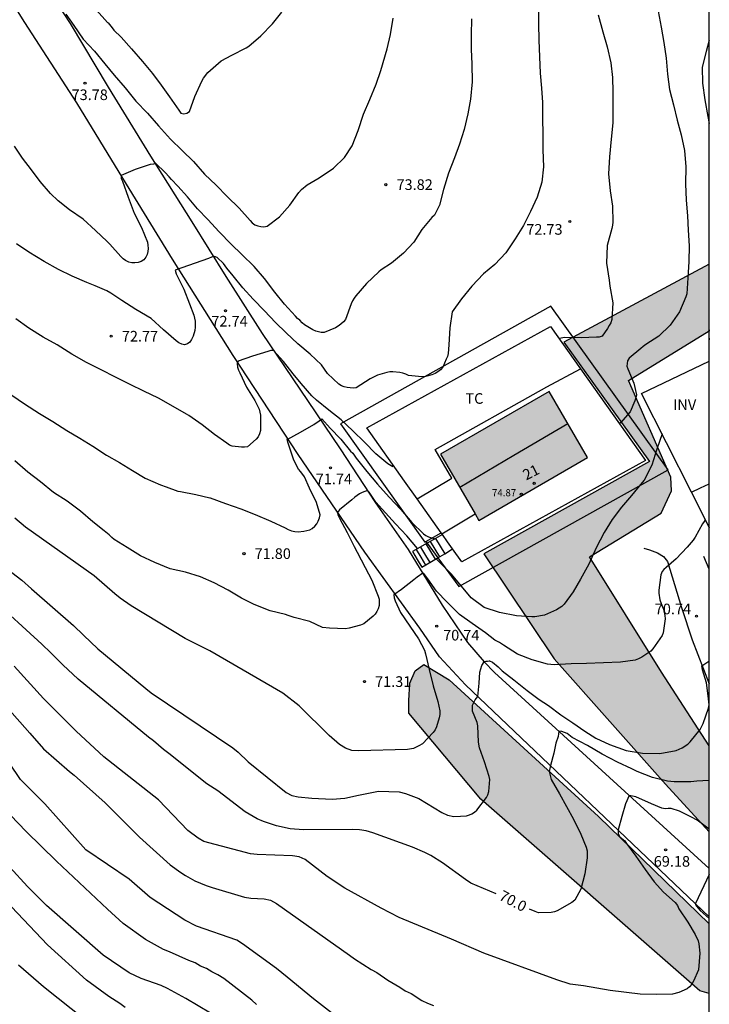
# Model space of a CAD drawing. Units: metres. Extents: x 586594 to 586945, y 4796040 to 4796290.
# Drawn here: x 586895 to 586944, y 4796136 to 4796206 of the extents above; entities that cross this region are included whole.
import ezdxf
from ezdxf.enums import TextEntityAlignment as Align

# ---------------------------------------------------------------- set-up
doc = ezdxf.new("R2010")
doc.units = ezdxf.units.M
for name, color, linetype in [('010106', 9, 'Continuous'), ('020104', 34, 'Continuous'), ('020204', 9, 'Continuous'), ('020307', 24, 'Continuous'), ('020308', 9, 'Continuous'), ('060110', 9, 'Continuous'), ('060117', 9, 'Continuous'), ('060124', 9, 'Continuous'), ('060130', 9, 'Continuous'), ('060134', 9, 'Continuous'), ('060141', 9, 'Continuous'), ('070105', 6, 'Continuous'), ('070106', 6, 'Continuous'), ('070108', 9, 'VALLA'), ('080109', 9, 'Continuous'), ('080116', 9, 'Continuous'), ('080201', 9, 'Continuous'), ('080202', 9, 'Continuous'), ('080303', 9, 'Continuous'), ('080308', 9, 'Continuous'), ('100106', 63, 'Continuous'), ('100107', 3, 'Continuous'), ('100301', 7, 'Continuous'), ('100303', 7, 'Continuous'), ('990501', 21, 'Continuous'), ('990504', 63, 'Continuous')]:
    doc.layers.add(name, color=color, linetype=linetype)
doc.layers.add('020105', color=24, linetype='Continuous', lineweight=30)
doc.layers.add('080111', color=7, linetype='Continuous', lineweight=30)
doc.styles.add('ARIAL', font='ARIAL.TTF', dxfattribs={"height": 1})
doc.styles.add('ARIALI', font='ARIALI.TTF', dxfattribs={"height": 1})
doc.styles.get("Standard").update_dxf_attribs({"font": 'txt.shx'})
doc.linetypes.add('VALLA', pattern='A,1,[200,DONOSTI.shx,S=0.1,R=0,X=0,Y=0],1', length=2)

# ---------------------------------------------------------------- blocks, each defined once
blk = doc.blocks.new('COTAPU')
blk.add_circle((0, 0), 0.075)
blk = doc.blocks.new('PUNTO')
blk.add_circle((0, 0), 0.075)
blk = doc.blocks.new('BloquePortal')
blk.add_circle((0, 0), 0.075)
at = {"flags": 5}
blk.add_attdef('INDICE', text='', height=0.75, dxfattribs=at).set_placement((0, 0), align=Align.MIDDLE_CENTER)

msp = doc.modelspace()

# ---------------------------------------------------------------- hatches: boundary and pattern name
at = {"layer": '990501'}
msp.add_hatch(color=256, dxfattribs=at).paths.add_polyline_path([(586932.789, 4796179.651), (586925.132, 4796175.223), (586927.829, 4796170.56), (586935.486, 4796174.989)])
at = {"layer": '990504'}
for points in [[(586944.066, 4796148.615), (586944.066, 4796154.668), (586940.704, 4796159.868), (586935.629, 4796168.004), (586940.672, 4796171.068), (586941.4, 4796172.643), (586941.349, 4796173.615), (586938.369, 4796180.415), (586944.067, 4796183.905), (586944.067, 4796188.611), (586933.813, 4796183.123), (586939.849, 4796174.707), (586928.185, 4796168.204), (586933.136, 4796160.812), (586940.984, 4796151.976)], [(586944.066, 4796137.225), (586944.066, 4796142.144), (586936.268, 4796149.692), (586925.725, 4796159.328), (586923.949, 4796160.408), (586923.333, 4796159.964), (586922.961, 4796159.092), (586922.897, 4796157.864), (586922.897, 4796156.988), (586927.972, 4796150.92), (586943.404, 4796137.428)]]:
    msp.add_hatch(color=256, dxfattribs=at).paths.add_polyline_path(points)

# ---------------------------------------------------------------- linework, layer by layer
at = {"layer": '010106', "flags": 128}
msp.add_lwpolyline([(586594.074, 4796040.082), (586944.064, 4796040.074), (586944.069, 4796290.067), (586594.079, 4796290.075)], close=True, dxfattribs=at)
at = {"layer": '020104', "flags": 128}
for points, elevation in [([(586932.032, 4796206.791), (586932.038, 4796205.555), (586932.06, 4796204.399), (586932.094, 4796203.223), (586932.14, 4796202.059), (586932.238, 4796201.005), (586932.312, 4796199.997), (586932.322, 4796198.873), (586932.326, 4796197.771), (586932.342, 4796196.675), (586932.386, 4796195.459), (586932.26, 4796194.395), (586931.924, 4796193.333), (586931.46, 4796192.315), (586930.978, 4796191.333), (586930.394, 4796190.397), (586929.736, 4796189.411), (586928.944, 4796188.587), (586928.154, 4796187.937), (586927.336, 4796187.071), (586926.608, 4796186.177), (586925.948, 4796185.257), (586925.78, 4796184.125), (586925.708, 4796182.929), (586925.67, 4796182.326), (586925.608, 4796182.112), (586925.524, 4796181.922), (586925.278, 4796181.344), (586925.12, 4796181.17), (586924.94, 4796181.018), (586924.75, 4796180.908), (586924.512, 4796180.812), (586924.07, 4796180.702), (586923.798, 4796180.686), (586922.876, 4796180.778), (586922.678, 4796180.872), (586922.476, 4796180.942), (586922.244, 4796180.988), (586921.764, 4796181.03), (586921.544, 4796181.018), (586921.336, 4796180.988), (586920.682, 4796180.8), (586920.174, 4796180.524), (586919.172, 4796179.91), (586918.962, 4796179.88), (586918.744, 4796179.888), (586918.532, 4796179.922), (586918.332, 4796179.976), (586918.144, 4796180.052), (586917.966, 4796180.156), (586917.156, 4796180.904), (586916.724, 4796181.516), (586915.936, 4796182.282), (586915.074, 4796182.998), (586914.249, 4796183.78), (586913.501, 4796184.504), (586912.713, 4796185.322), (586911.917, 4796186.152), (586911.187, 4796186.948), (586910.509, 4796187.796), (586910.069, 4796188.336), (586909.821, 4796188.666), (586909.379, 4796189.082), (586909.183, 4796189.15), (586908.981, 4796189.1), (586908.775, 4796189.02), (586906.417, 4796188.178), (586906.499, 4796187.93), (586907.019, 4796186.856), (586907.437, 4796185.828), (586907.729, 4796185.016), (586907.819, 4796184.6), (586907.829, 4796184.18), (586907.795, 4796183.946), (586907.679, 4796183.528), (586907.577, 4796183.316), (586907.445, 4796183.124), (586907.281, 4796182.988), (586907.085, 4796182.938), (586906.879, 4796182.974), (586906.677, 4796183.076), (586906.485, 4796183.212), (586905.599, 4796183.988), (586904.719, 4796184.794), (586903.637, 4796185.424), (586902.665, 4796186.06), (586901.885, 4796186.56), (586901.593, 4796186.736), (586900.788, 4796187.096), (586900.185, 4796187.32), (586899.148, 4796187.762), (586898.191, 4796188.227), (586897.178, 4796188.803), (586896.109, 4796189.446), (586895.244, 4796190.045)], 73), ([(586900.868, 4796206.496), (586901.643, 4796205.637), (586901.701, 4796205.617), (586901.977, 4796205.267), (586902.093, 4796205.087), (586902.617, 4796204.609), (586903.347, 4796203.775), (586904.117, 4796202.901), (586904.819, 4796202.047), (586905.425, 4796201.225), (586906.017, 4796200.413), (586906.675, 4796199.461), (586906.827, 4796199.261), (586907.037, 4796199.213), (586907.239, 4796199.247), (586907.417, 4796199.373), (586907.805, 4796200.423), (586908.305, 4796201.513), (586908.419, 4796201.721), (586908.729, 4796202.119), (586909.669, 4796202.949), (586910.417, 4796203.339), (586911.417, 4796203.865), (586911.605, 4796203.963), (586912.449, 4796204.691), (586913.289, 4796205.545), (586913.945, 4796206.357)], 74.5), ([(586940.467, 4796206.425), (586940.685, 4796205.299), (586940.865, 4796204.228), (586941.028, 4796203.118), (586941.11, 4796202), (586941.266, 4796200.92), (586941.533, 4796199.841), (586941.814, 4796198.769), (586942.088, 4796197.722), (586942.33, 4796196.626), (586942.402, 4796195.48), (586942.393, 4796194.277), (586942.431, 4796193.128), (586942.525, 4796192.009), (586942.577, 4796191.004), (586942.642, 4796189.898), (586942.615, 4796188.792), (586942.543, 4796187.654), (586942.488, 4796186.528), (586942.424, 4796186.304), (586941.975, 4796185.265), (586941.307, 4796184.303), (586940.499, 4796183.541), (586939.588, 4796182.942), (586939.406, 4796182.822), (586939.251, 4796182.681), (586938.417, 4796181.984), (586938.303, 4796181.811), (586938.247, 4796181.437), (586938.333, 4796181.24), (586938.744, 4796180.236), (586938.925, 4796179.418), (586938.879, 4796179.191), (586938.816, 4796178.983), (586938.497, 4796178.214), (586937.811, 4796177.434), (586937.739, 4796177.376)], 72), ([(586927.301, 4796205.903), (586927.283, 4796204.771), (586927.293, 4796203.771), (586927.335, 4796202.693), (586927.357, 4796201.465), (586927.242, 4796200.231), (586927.054, 4796199.201), (586926.782, 4796198.105), (586926.452, 4796197.057), (586926.11, 4796196.115), (586925.678, 4796195.025), (586925.328, 4796193.879), (586925.048, 4796192.779), (586924.694, 4796192.069), (586924.52, 4796191.897), (586923.806, 4796191.047), (586923.25, 4796190.167), (586922.522, 4796189.389), (586921.678, 4796188.685), (586920.938, 4796188.209), (586920.77, 4796188.081), (586919.898, 4796187.259), (586919.148, 4796186.378), (586919.028, 4796186.212), (586918.918, 4796186.026), (586918.828, 4796185.816), (586918.416, 4796184.716), (586918.272, 4796184.538), (586918.104, 4796184.384), (586917.916, 4796184.246), (586917.718, 4796184.128), (586916.932, 4796183.798), (586916.718, 4796183.804), (586916.518, 4796183.836), (586916.326, 4796183.894), (586916.126, 4796183.982), (586915.524, 4796184.344), (586915.37, 4796184.49), (586915.212, 4796184.67), (586915.053, 4796184.794), (586914.889, 4796184.956), (586914.119, 4796185.788), (586913.437, 4796186.634), (586912.715, 4796187.592), (586911.989, 4796188.448), (586911.107, 4796189.292), (586910.369, 4796190.018), (586909.531, 4796190.882), (586908.725, 4796191.752), (586907.993, 4796192.506), (586907.299, 4796193.358), (586906.595, 4796194.096), (586906.163, 4796194.58), (586906.005, 4796194.773), (586905.718, 4796195.06), (586905.052, 4796195.693), (586904.882, 4796195.666), (586904.661, 4796195.624), (586903.602, 4796195.285), (586902.608, 4796194.861), (586902.613, 4796194.643), (586902.699, 4796194.462), (586903.107, 4796193.33), (586903.528, 4796192.197), (586904.054, 4796191.186), (586904.461, 4796190.156), (586904.502, 4796189.941), (586904.519, 4796189.713), (586904.501, 4796189.493), (586904.448, 4796189.289), (586904.362, 4796189.104), (586904.219, 4796188.918), (586904.025, 4796188.797), (586903.814, 4796188.734), (586903.579, 4796188.706), (586903.375, 4796188.715), (586903.154, 4796188.762), (586902.929, 4796188.866), (586902.758, 4796188.996), (586902.587, 4796189.156), (586901.812, 4796190.032), (586901.629, 4796190.211), (586900.798, 4796190.981), (586899.931, 4796191.793), (586898.976, 4796192.445), (586898.177, 4796193.079), (586897.62, 4796193.585), (586896.903, 4796194.432), (586896.302, 4796195.251), (586895.662, 4796196.069), (586895.083, 4796196.924)], 73.5), ([(586898.708, 4796206.219), (586899.266, 4796205.438), (586899.937, 4796204.475), (586900.732, 4796203.621), (586901.464, 4796202.72), (586902.127, 4796201.923), (586902.897, 4796201.043), (586903.653, 4796200.091), (586904.465, 4796199.255), (586905.251, 4796198.359), (586906.087, 4796197.43), (586906.913, 4796196.622), (586907.701, 4796195.846), (586908.491, 4796194.95), (586909.315, 4796194.172), (586910.095, 4796193.374), (586910.931, 4796192.568), (586911.705, 4796191.682), (586911.843, 4796191.522), (586912.039, 4796191.374), (586912.239, 4796191.302), (586912.451, 4796191.258), (586912.667, 4796191.244), (586912.895, 4796191.284), (586913.783, 4796191.955), (586914.497, 4796192.775), (586915.129, 4796193.663), (586915.317, 4796193.875), (586915.715, 4796194.205), (586916.565, 4796194.699), (586917.581, 4796195.375), (586918.359, 4796196.119), (586918.897, 4796196.939), (586919.319, 4796198.031), (586919.705, 4796199.175), (586920.141, 4796200.207), (586920.591, 4796201.299), (586920.925, 4796202.261), (586921.351, 4796203.791), (586921.585, 4796204.785), (586921.779, 4796205.951)], 74), ([(586944.067, 4796204.392), (586943.852, 4796203.6), (586943.558, 4796202.499), (586943.595, 4796201.368), (586943.76, 4796200.186), (586943.967, 4796199.004), (586944.067, 4796198.53)], 71.5), ([(586944.067, 4796183.976), (586944.035, 4796183.778), (586944.037, 4796183.529), (586944.067, 4796183.289)], 71.5), ([(586894.901, 4796179.383), (586895.793, 4796178.775), (586896.866, 4796178.092), (586897.794, 4796177.538), (586898.773, 4796176.894), (586899.688, 4796176.357), (586900.626, 4796175.787), (586901.58, 4796175.162), (586902.493, 4796174.638), (586903.408, 4796174.07), (586904.293, 4796173.546), (586905.395, 4796173.072), (586905.783, 4796172.919), (586906.596, 4796172.626), (586906.797, 4796172.585), (586907.88, 4796172.386), (586908.871, 4796172.153), (586908.882, 4796172.148), (586909.955, 4796171.754), (586911.044, 4796171.385), (586912.067, 4796170.979), (586913.161, 4796170.517), (586914.181, 4796170.026), (586914.394, 4796169.919), (586914.619, 4796169.833), (586914.85, 4796169.777), (586915.079, 4796169.76), (586915.492, 4796169.794), (586915.708, 4796169.84), (586915.899, 4796169.906), (586916.084, 4796170.001), (586916.268, 4796170.15), (586916.401, 4796170.315), (586916.508, 4796170.505), (586916.603, 4796170.739), (586916.648, 4796170.962), (586916.387, 4796171.832), (586915.897, 4796172.823), (586915.523, 4796173.618), (586915.272, 4796173.991), (586915.118, 4796174.171), (586914.793, 4796174.793), (586914.429, 4796175.852), (586914.361, 4796176.064), (586914.316, 4796176.268), (586915.245, 4796176.779), (586916.198, 4796177.327), (586916.577, 4796177.579), (586916.759, 4796177.705), (586917.34, 4796177.066), (586918.106, 4796176.285), (586918.783, 4796175.431), (586918.931, 4796175.287), (586919.183, 4796174.948), (586919.917, 4796174.016), (586920.673, 4796173.121), (586921.5, 4796172.207), (586922.331, 4796171.337), (586923.107, 4796170.412), (586923.929, 4796169.62), (586924.096, 4796169.493), (586924.284, 4796169.391), (586924.72, 4796169.264)], 72), ([(586940.734, 4796176.649), (586940.371, 4796175.568), (586940.019, 4796174.446), (586939.468, 4796173.405), (586939.326, 4796173.234), (586938.578, 4796172.319), (586937.869, 4796171.483), (586937.223, 4796170.619), (586936.657, 4796169.709), (586936.092, 4796168.622), (586935.571, 4796167.487), (586934.994, 4796166.409), (586934.469, 4796165.537), (586933.842, 4796164.653), (586933.671, 4796164.498), (586933.496, 4796164.371), (586933.303, 4796164.268), (586932.441, 4796163.884), (586931.761, 4796163.758), (586931.561, 4796163.756), (586930.467, 4796163.848), (586929.288, 4796164.083), (586928.205, 4796164.427), (586927.291, 4796165.116), (586926.605, 4796165.919), (586925.882, 4796166.798), (586925.077, 4796167.6), (586924.81, 4796167.855)], 71.5), ([(586923.511, 4796168.569), (586922.746, 4796169.481), (586921.95, 4796170.324), (586921.242, 4796171.085), (586920.565, 4796171.85), (586920.098, 4796172.542), (586919.969, 4796172.663), (586919.611, 4796172.523), (586919.412, 4796172.42), (586919.082, 4796172.187), (586918.872, 4796172.009), (586918.005, 4796171.295), (586917.871, 4796171.105), (586917.893, 4796170.945), (586918.001, 4796170.727), (586918.539, 4796169.718), (586919.033, 4796168.716), (586919.249, 4796168.311), (586919.806, 4796167.243), (586920.271, 4796166.356), (586920.732, 4796165.218), (586920.788, 4796165.009), (586920.807, 4796164.784), (586920.786, 4796164.561), (586920.728, 4796164.34), (586920.635, 4796164.136), (586920.514, 4796163.964), (586920.371, 4796163.814), (586919.715, 4796163.271), (586919.488, 4796163.173), (586918.68, 4796162.974), (586918.423, 4796162.911), (586917.287, 4796162.961), (586916.796, 4796163.019), (586915.906, 4796163.443), (586914.8, 4796163.725), (586914.382, 4796163.865), (586914.188, 4796163.939), (586913.12, 4796164.199), (586911.99, 4796164.635), (586911.092, 4796165.091), (586910.152, 4796165.643), (586909.166, 4796166.157), (586908.194, 4796166.587), (586907.14, 4796166.913), (586906.066, 4796167.155), (586904.994, 4796167.605), (586903.972, 4796168.075), (586903.044, 4796168.657), (586902.121, 4796169.215), (586901.959, 4796169.347), (586901.761, 4796169.541), (586901.411, 4796169.815), (586900.609, 4796170.461), (586899.755, 4796171.211), (586898.797, 4796171.911), (586897.843, 4796172.531), (586896.929, 4796173.271), (586896.041, 4796173.953), (586895.117, 4796174.751)], 71.5), ([(586943.787, 4796170.601), (586943.714, 4796170.492), (586943.597, 4796170.327), (586943.068, 4796169.373), (586942.928, 4796169.158), (586942.801, 4796169.003), (586942.518, 4796168.68), (586941.742, 4796167.852), (586941.37, 4796167.553), (586941.018, 4796167.251), (586940.868, 4796167.111), (586940.738, 4796166.949), (586940.648, 4796166.724), (586940.521, 4796165.646), (586940.518, 4796165.429), (586940.591, 4796164.965), (586940.751, 4796164.507), (586940.84, 4796164.305), (586940.939, 4796163.87), (586940.96, 4796163.63), (586940.808, 4796162.635), (586940.737, 4796162.442), (586940.087, 4796161.511), (586939.944, 4796161.358), (586939.316, 4796160.927), (586939.087, 4796160.811), (586938.844, 4796160.718), (586937.815, 4796160.583), (586936.601, 4796160.521), (586935.401, 4796160.481), (586934.323, 4796160.463), (586933.133, 4796160.381), (586932.663, 4796160.438), (586931.583, 4796160.739), (586930.545, 4796161.145), (586929.563, 4796161.769), (586929.285, 4796161.948), (586928.956, 4796162.133), (586928.289, 4796162.638), (586927.36, 4796163.289), (586926.466, 4796163.938), (586925.58, 4796164.789), (586924.83, 4796165.577), (586924.217, 4796166.442), (586923.941, 4796166.814), (586923.88, 4796166.84), (586923.483, 4796166.563), (586923.241, 4796166.373), (586922.377, 4796165.685), (586921.834, 4796165.316), (586921.856, 4796165.093), (586921.921, 4796164.884), (586922.306, 4796164.069), (586922.97, 4796163.103), (586923.561, 4796162.205), (586923.982, 4796161.409), (586924.053, 4796161.16), (586924.324, 4796160.061), (586924.604, 4796158.905), (586924.922, 4796157.793), (586925.067, 4796157.145), (586925.066, 4796156.888), (586925.035, 4796156.655), (586924.849, 4796156.012), (586924.739, 4796155.807), (586924.601, 4796155.608), (586923.856, 4796154.815), (586923.591, 4796154.672), (586923.215, 4796154.488), (586922.803, 4796154.42), (586919.352, 4796154.315), (586918.873, 4796154.354), (586918.426, 4796154.522), (586918.012, 4796154.774), (586917.269, 4796155.394), (586915.159, 4796157.497), (586914.001, 4796158.396), (586908.859, 4796161.38), (586907.122, 4796162.247), (586903.327, 4796164.55), (586902.535, 4796165.083), (586902.158, 4796165.381), (586900.708, 4796166.643), (586895.871, 4796170.093), (586895.126, 4796170.725)], 71), ([(586893.656, 4796167.824), (586895.602, 4796166.344), (586896.289, 4796165.731), (586899.261, 4796163.157), (586899.947, 4796162.472), (586900.963, 4796161.5), (586904.358, 4796158.722), (586904.726, 4796158.413), (586910.473, 4796154.53), (586910.853, 4796154.226), (586911.569, 4796153.557), (586914.245, 4796151.392), (586914.641, 4796151.185), (586915.095, 4796151.096), (586916.05, 4796150.987), (586917.483, 4796150.927), (586918.386, 4796150.984), (586919.337, 4796151.198), (586920.739, 4796151.48), (586922.209, 4796151.433), (586922.656, 4796151.313), (586923.583, 4796150.976), (586925.218, 4796149.989), (586925.604, 4796149.801), (586926.071, 4796149.71), (586926.519, 4796149.718), (586926.962, 4796149.756), (586927.154, 4796149.813), (586927.34, 4796149.894), (586927.514, 4796150.007), (586927.676, 4796150.149), (586928.367, 4796151.041), (586928.454, 4796151.234), (586928.519, 4796151.465), (586928.606, 4796152.311), (586928.561, 4796152.524), (586928.223, 4796153.561), (586927.865, 4796154.527), (586927.806, 4796154.926), (586927.757, 4796156.082), (586927.711, 4796156.31), (586927.384, 4796157.13), (586927.376, 4796157.54), (586927.559, 4796157.908), (586927.746, 4796158.15), (586927.856, 4796159.081), (586927.884, 4796159.858), (586928.025, 4796160.338), (586928.209, 4796160.607), (586928.336, 4796160.635), (586928.439, 4796160.653), (586928.548, 4796160.663), (586928.581, 4796160.66), (586928.785, 4796160.582), (586929.183, 4796160.239), (586929.472, 4796159.953), (586930.296, 4796159.339), (586931.22, 4796158.577), (586932.084, 4796157.935), (586932.743, 4796157.519), (586933.605, 4796156.871), (586934.459, 4796156.293), (586935.286, 4796155.722), (586936.081, 4796155.213), (586937.031, 4796154.779), (586938.208, 4796154.36), (586939.356, 4796154.161), (586940.575, 4796154.14), (586941.728, 4796154.339), (586942.161, 4796154.536), (586942.548, 4796154.8), (586942.73, 4796154.969), (586943.417, 4796155.817), (586943.627, 4796156.249), (586944.016, 4796157.333), (586944.05, 4796157.556), (586944.046, 4796157.762), (586944.002, 4796158.011), (586943.866, 4796159.12), (586943.586, 4796160.038), (586943.552, 4796160.308), (586944.04, 4796160.644), (586944.066, 4796160.656)], 70.5), ([(586944.066, 4796148.8), (586943.207, 4796149.434), (586942.818, 4796149.658), (586941.973, 4796150.066), (586941.372, 4796150.259), (586941.165, 4796150.259), (586940.96, 4796150.238), (586940.727, 4796150.293), (586939.984, 4796150.6), (586938.898, 4796151.095), (586938.423, 4796151.186), (586938.163, 4796150.586), (586937.909, 4796149.71), (586937.638, 4796148.748), (586937.64, 4796148.495), (586937.753, 4796148.255), (586938.12, 4796147.994), (586938.234, 4796147.805), (586938.898, 4796146.9), (586939.539, 4796145.974), (586940.19, 4796145.099), (586940.83, 4796144.368), (586941.665, 4796143.644), (586941.837, 4796143.436), (586941.923, 4796143.2), (586942.549, 4796142.264), (586943.083, 4796141.38), (586943.279, 4796140.928), (586943.339, 4796140.734), (586943.401, 4796140.078), (586943.315, 4796138.896), (586942.945, 4796138.088), (586942.827, 4796137.886), (586942.683, 4796137.71), (586942.503, 4796137.56), (586941.919, 4796137.304), (586941.485, 4796137.192), (586940.357, 4796137.156), (586939.195, 4796137.183), (586937.081, 4796137.434), (586935.192, 4796137.77), (586934.269, 4796137.875), (586933.331, 4796138.2), (586928.166, 4796140.079), (586925.897, 4796141.056), (586922.206, 4796142.593), (586920.935, 4796143.244), (586918.367, 4796144.641), (586917.122, 4796145.47), (586915.57, 4796146.68), (586915.157, 4796146.869), (586914.679, 4796146.929), (586912.189, 4796147.016), (586911.722, 4796147.066), (586908.431, 4796147.938), (586908.049, 4796148.165), (586907.308, 4796148.715), (586905.236, 4796150.864), (586901.383, 4796153.905), (586899.431, 4796155.719), (586897.13, 4796158.021), (586895.071, 4796160.297)], 69.5), ([(586893.315, 4796158.777), (586896.181, 4796155.56), (586897.146, 4796154.462), (586898.96, 4796152.869), (586899.309, 4796152.602), (586901.494, 4796150.653), (586902.182, 4796149.949), (586903.906, 4796148.239), (586906.064, 4796146.286), (586906.811, 4796145.745), (586907.157, 4796145.537), (586907.809, 4796145.172), (586908.597, 4796144.843), (586909.025, 4796144.689), (586911.296, 4796144.027), (586911.751, 4796143.953), (586912.689, 4796143.888), (586913.143, 4796143.801), (586913.559, 4796143.58), (586918.714, 4796139.94), (586919.064, 4796139.669), (586920.227, 4796138.912), (586920.625, 4796138.713), (586921.406, 4796138.172), (586922.257, 4796137.682), (586922.619, 4796137.426), (586923.046, 4796137.232), (586923.816, 4796136.729), (586924.208, 4796136.543), (586924.638, 4796136.383)], 69), ([(586921.677, 4796132.587), (586916.166, 4796136.859), (586914.313, 4796138.389), (586913.569, 4796138.994), (586911.172, 4796140.737), (586910.754, 4796140.981), (586907.93, 4796141.963), (586907.11, 4796142.39), (586904.667, 4796143.994), (586903.169, 4796145.277), (586900.128, 4796147.347), (586897.228, 4796150.603), (586895.506, 4796152.314), (586893.992, 4796154.533)], 68.5), ([(586912.145, 4796136.444), (586911.815, 4796136.757), (586909.851, 4796138.279), (586909.431, 4796138.537), (586908.993, 4796138.765), (586908.619, 4796138.989), (586908.213, 4796139.152), (586907.819, 4796139.38), (586907.38, 4796139.551), (586906.027, 4796140.168), (586905.604, 4796140.327), (586904.332, 4796141.026), (586902.758, 4796142.169), (586901.65, 4796143.163), (586898.052, 4796146.555), (586895.921, 4796148.648), (586894.264, 4796150.357)], 68), ([(586944.066, 4796145.611), (586943.086, 4796143.572), (586943.086, 4796143.494), (586943.154, 4796143.387), (586943.422, 4796143.07), (586944.066, 4796142.515)], 69), ([(586902.897, 4796136.248), (586902.513, 4796136.533), (586901.746, 4796137.028), (586900.177, 4796138.168), (586897.415, 4796140.666), (586894.011, 4796144.228)], 67), ([(586895.387, 4796139.254), (586897.13, 4796137.719), (586900.128, 4796135.347)], 66.5)]:
    msp.add_lwpolyline(points, dxfattribs=dict(at, elevation=elevation))
at = {"layer": '020105', "flags": 128}
for points, elevation in [([(586936.224, 4796206.176), (586936.57, 4796204.986), (586936.864, 4796203.916), (586937.12, 4796202.79), (586937.252, 4796201.774), (586937.274, 4796200.752), (586937.276, 4796199.608), (586937.262, 4796198.57), (586937.156, 4796197.414), (586937.032, 4796196.18), (586936.964, 4796194.966), (586937.09, 4796193.784), (586937.242, 4796192.71), (586937.272, 4796191.582), (586937.244, 4796191.358), (586937.192, 4796191.116), (586936.876, 4796189.938), (586936.814, 4796188.676), (586937.01, 4796187.49), (586937.06, 4796187.07), (586937.27, 4796185.888), (586937.208, 4796184.704), (586937.124, 4796184.48), (586937.018, 4796184.288), (586936.884, 4796184.09), (586936.52, 4796183.542), (586936.312, 4796183.476), (586936.11, 4796183.466), (586935.034, 4796183.426), (586933.876, 4796183.434), (586933.488, 4796183.37)], 72.5), ([(586921.767, 4796174.338), (586921.415, 4796174.554), (586920.574, 4796175.251), (586919.764, 4796176.068), (586918.935, 4796176.877), (586918.121, 4796177.652), (586917.252, 4796178.315), (586916.388, 4796179.032), (586916.053, 4796179.341), (586915.307, 4796180.195), (586914.737, 4796180.896), (586914.052, 4796181.76), (586913.357, 4796182.526), (586913.156, 4796182.526), (586912.949, 4796182.47), (586911.868, 4796182.126), (586910.859, 4796181.78), (586910.782, 4796181.582), (586910.807, 4796181.359), (586910.882, 4796181.151), (586910.982, 4796180.96), (586911.457, 4796179.937), (586912.04, 4796179.012), (586912.34, 4796178.401), (586912.392, 4796178.194), (586912.426, 4796177.977), (586912.428, 4796177.754), (586912.429, 4796176.882), (586912.369, 4796176.656), (586912.265, 4796176.452), (586912.139, 4796176.282), (586911.514, 4796175.746), (586911.312, 4796175.719), (586911.103, 4796175.718), (586910.445, 4796175.779), (586910.252, 4796175.871), (586910.051, 4796176), (586909.199, 4796176.607), (586908.311, 4796177.302), (586907.373, 4796177.959), (586907.219, 4796178.038), (586906.272, 4796178.575), (586905.245, 4796179.161), (586904.212, 4796179.663), (586903.254, 4796180.126), (586902.222, 4796180.658), (586901.209, 4796181.163), (586900.177, 4796181.679), (586899.132, 4796182.276), (586898.105, 4796182.939), (586897.115, 4796183.462), (586896.103, 4796184.106), (586895.197, 4796184.763)], 72.5), ([(586929.039, 4796144.25), (586927.256, 4796144.999), (586926.873, 4796145.265), (586925.265, 4796146.426), (586924.435, 4796146.954), (586924.011, 4796147.17), (586923.147, 4796147.544), (586920.352, 4796148.552), (586919.882, 4796148.681), (586919.409, 4796148.752), (586918.927, 4796148.793), (586915.455, 4796148.757), (586914.516, 4796148.826), (586913.553, 4796149.037), (586912.634, 4796149.345), (586912.191, 4796149.544), (586911.342, 4796150.033), (586909.418, 4796151.507), (586908.644, 4796152.007), (586905.969, 4796154.149), (586905.6, 4796154.408), (586904.902, 4796155.03), (586904.536, 4796155.293), (586899.572, 4796159.37), (586898.512, 4796160.392), (586897.661, 4796161.223), (586897.03, 4796161.831), (586893.4, 4796165.121)], 70), ([(586944.066, 4796152.242), (586944.042, 4796152.239), (586943.18, 4796152.185), (586942.758, 4796152.149), (586941.603, 4796152.149), (586941.117, 4796152.192), (586940.059, 4796152.447), (586938.993, 4796152.873), (586938.604, 4796153.062), (586937.6, 4796153.535), (586936.506, 4796154.096), (586935.474, 4796154.703), (586934.393, 4796155.268), (586934.039, 4796155.547), (586933.672, 4796155.688), (586933.464, 4796155.706), (586933.417, 4796155.335), (586933.262, 4796154.868), (586933.121, 4796154.162), (586932.866, 4796153.284), (586932.782, 4796152.862), (586932.93, 4796152.296), (586933.519, 4796151.29), (586934.005, 4796150.397), (586934.503, 4796149.503), (586935.018, 4796148.464), (586935.398, 4796147.529), (586935.448, 4796147.275), (586935.466, 4796147.027), (586935.459, 4796146.792), (586935.303, 4796145.653), (586935.013, 4796144.57), (586934.591, 4796143.794), (586934.381, 4796143.646), (586933.352, 4796143.058), (586933.145, 4796142.992), (586932.928, 4796142.944), (586932.017, 4796142.923), (586931.796, 4796142.995), (586931.404, 4796143.173)], 70), ([(586908.914, 4796135.835), (586907.171, 4796136.882), (586905.867, 4796137.575), (586905.426, 4796137.787), (586904.965, 4796137.967), (586904.032, 4796138.289), (586903.175, 4796138.687), (586901.344, 4796139.918), (586897.339, 4796143.44), (586896.014, 4796144.766), (586893.504, 4796147.487)], 67.5)]:
    msp.add_lwpolyline(points, dxfattribs=dict(at, elevation=elevation))
at = {"layer": '060110'}
for points in [[(586939.448, 4796168.592, 71.021), (586939.864, 4796168.496, 71.053), (586940.424, 4796168.28, 71.037), (586940.84, 4796168.008, 71.005), (586941.112, 4796167.664, 70.965), (586942.112, 4796164.424, 70.781), (586942.864, 4796162.144, 70.645), (586944.066, 4796159.044, 70.392)], [(586944.066, 4796167.065, 70.744), (586944.049, 4796167.113, 70.746), (586943.677, 4796168.028, 70.749)]]:
    msp.add_polyline3d(points, dxfattribs=at)
at = {"layer": '060117'}
for points in [[(586924.769, 4796169.292, 71.841), (586925.093, 4796168.753, 71.83), (586925.416, 4796168.214, 71.819)], [(586923.145, 4796168.358, 71.155), (586923.475, 4796167.809, 71.15), (586923.805, 4796167.259, 71.144)]]:
    msp.add_polyline3d(points, dxfattribs=at)
at = {"layer": '060124'}
msp.add_polyline3d([(586925.217, 4796169.62, 72.401), (586926.391, 4796170.319, 72.385), (586927.564, 4796171.018, 72.369)], dxfattribs=at)
at = {"layer": '060130'}
msp.add_polyline3d([(586923.48, 4796172.069, 72.463), (586925.929, 4796173.528, 72.461), (586924.753, 4796175.556, 72.485), (586932.617, 4796179.963, 72.281), (586934.993, 4796181.248, 72.168)], dxfattribs=at)
at = {"layer": '060134'}
for points in [[(586944.066, 4796142.639, 68.838), (586926.877, 4796158.976, 70.545), (586925.041, 4796160.94, 70.745), (586923.661, 4796162.964, 70.825), (586919.777, 4796168.32, 71.189), (586915.077, 4796175.212, 71.849), (586910.498, 4796182.176, 72.517), (586906.222, 4796188.96, 73.045), (586902.722, 4796194.664, 73.481), (586899.478, 4796199.972, 73.657), (586895.814, 4796205.643, 73.869), (586891.939, 4796211.815, 74.109)], [(586895.731, 4796210.615, 74.065), (586899.01, 4796205.559, 73.965), (586901.698, 4796201.091, 73.721), (586904.682, 4796196.228, 73.545), (586907.602, 4796191.6, 73.233), (586909.986, 4796187.748, 72.957), (586912.558, 4796183.716, 72.633), (586915.209, 4796179.796, 72.285), (586918.037, 4796175.596, 71.857), (586920.529, 4796171.792, 71.461), (586922.849, 4796168.512, 71.165), (586925.241, 4796164.588, 70.769), (586927.021, 4796161.956, 70.601), (586928.193, 4796160.584, 70.453), (586928.917, 4796159.852, 70.333), (586944.066, 4796146.042, 68.952)]]:
    msp.add_polyline3d(points, dxfattribs=at)
at = {"layer": '060141'}
for points in [[(586924.097, 4796168.906, 71.539), (586924.423, 4796168.363, 71.534), (586924.75, 4796167.82, 71.528)], [(586924.395, 4796169.077, 71.703), (586924.72, 4796168.535, 71.698), (586925.045, 4796167.994, 71.692)], [(586923.412, 4796168.512, 71.311), (586923.741, 4796167.964, 71.306), (586924.07, 4796167.416, 71.3)], [(586923.707, 4796168.681, 71.406), (586924.057, 4796168.098, 71.383), (586924.363, 4796167.589, 71.363)]]:
    msp.add_polyline3d(points, dxfattribs=at)
at = {"layer": '070105'}
for points in [[(586925.252, 4796169.57, 72.556), (586924.769, 4796169.292, 72.246)], [(586924.176, 4796168.951, 71.865), (586923.145, 4796168.358, 71.203)], [(586924.769, 4796169.292, 72.246), (586924.176, 4796168.951, 71.865)], [(586924.93, 4796167.926, 71.314), (586925.416, 4796168.214, 71.373)], [(586925.416, 4796168.214, 71.373), (586925.977, 4796168.547, 71.442)], [(586923.805, 4796167.259, 71.174), (586924.885, 4796167.899, 71.308), (586924.93, 4796167.926, 71.314)]]:
    msp.add_polyline3d(points, dxfattribs=at)
at = {"layer": '070106'}
msp.add_polyline3d([(586925.977, 4796168.547, 72.482), (586925.615, 4796169.059, 72.519), (586925.252, 4796169.57, 72.556)], dxfattribs=at)
at = {"layer": '070108'}
for points in [[(586923.48, 4796172.069, 72.735), (586922.585, 4796173.331, 72.826), (586919.917, 4796177.092, 73.097), (586932.877, 4796184.231, 72.849), (586934.993, 4796181.248, 72.634)], [(586934.993, 4796181.248, 72.634), (586939.581, 4796174.779, 72.169), (586926.621, 4796167.64, 72.417), (586925.977, 4796168.547, 72.482)], [(586925.164, 4796169.693, 72.565), (586923.48, 4796172.069, 72.735)], [(586925.217, 4796169.62, 72.56), (586925.164, 4796169.693, 72.565)], [(586925.252, 4796169.57, 72.556), (586925.217, 4796169.62, 72.56)]]:
    msp.add_polyline3d(points, dxfattribs=at)
at = {"layer": '080109'}
msp.add_polyline3d([(586926.478, 4796172.896, 76.177), (586930.287, 4796175.145, 76.177), (586934.096, 4796177.392, 76.177)], dxfattribs=at)
at = {"layer": '080111'}
for points in [[(586927.564, 4796171.018, 74.844), (586927.829, 4796170.56, 74.841), (586935.486, 4796174.989, 74.892), (586932.789, 4796179.651, 74.925), (586925.132, 4796175.223, 74.874)], [(586925.132, 4796175.223, 74.874), (586927.564, 4796171.018, 74.844)]]:
    msp.add_polyline3d(points, dxfattribs=at)
at = {"layer": '080116'}
for points in [[(586942.806, 4796172.545, 71.105), (586939.297, 4796179.495, 71.693), (586944.067, 4796181.784, 71.183)], [(586942.806, 4796172.545, 73.754), (586943.436, 4796172.843, 73.722), (586944.066, 4796173.141, 73.689)], [(586942.806, 4796172.545, 71.105), (586944.066, 4796170.048, 70.894)]]:
    msp.add_polyline3d(points, dxfattribs=at)
at = {"layer": '100106', "flags": 128}
for points, elevation in [([(586944.067, 4796188.611), (586933.813, 4796183.123), (586939.849, 4796174.707), (586928.185, 4796168.204), (586933.136, 4796160.812), (586940.984, 4796151.976), (586944.066, 4796148.615)], 70.341), ([(586944.066, 4796154.668), (586940.704, 4796159.868), (586935.629, 4796168.004), (586940.672, 4796171.068), (586941.4, 4796172.643), (586941.349, 4796173.615), (586938.369, 4796180.415), (586944.067, 4796183.905)], 70.341), ([(586944.066, 4796137.225), (586943.404, 4796137.428), (586927.972, 4796150.92), (586922.897, 4796156.988), (586922.897, 4796157.864), (586922.961, 4796159.092), (586923.333, 4796159.964), (586923.949, 4796160.408), (586925.725, 4796159.328), (586936.268, 4796149.692), (586944.066, 4796142.144)], 69.03)]:
    msp.add_lwpolyline(points, dxfattribs=dict(at, elevation=elevation))
at = {"layer": '100107'}
for points in [[(586941.171, 4796174.121, 73.58), (586932.905, 4796185.647, 73.665), (586918.073, 4796177.372, 73.757), (586924.021, 4796169.028, 73.393), (586924.09, 4796169.068, 73.392)], [(586924.93, 4796167.926, 73.453), (586926.413, 4796165.908, 73.473), (586941.171, 4796174.121, 71.894)], [(586924.09, 4796169.068, 73.392), (586925.164, 4796169.693, 73.371)], [(586924.09, 4796169.068, 73.442), (586924.176, 4796168.951, 73.443)], [(586924.176, 4796168.951, 73.443), (586924.93, 4796167.926, 73.453)]]:
    msp.add_polyline3d(points, dxfattribs=at)

# ---------------------------------------------------------------- block references
at = {"layer": '020204', "rotation": 359.9987685839998}
for p in [(586900.065, 4796201.367, 73.775), (586921.273, 4796194.216, 73.822), (586934.236, 4796191.616, 72.726), (586909.961, 4796185.331, 72.739), (586901.909, 4796183.535, 72.771), (586917.368, 4796174.259, 71.739), (586911.268, 4796168.219, 71.799), (586943.17, 4796163.812, 70.736), (586924.856, 4796163.103, 70.735), (586919.76, 4796159.203, 71.307), (586940.989, 4796147.347, 69.177)]:
    msp.add_blockref('COTAPU', p, dxfattribs=at)
at = {"layer": '080201', "rotation": 359.9987685839998}
msp.add_blockref('PUNTO', (586930.82, 4796172.402, 74.867), dxfattribs=at)
at = {"layer": '080202', "rotation": 359.9987685839998}
msp.add_blockref('BloquePortal', (586931.725, 4796173.167), dxfattribs=at)

# ---------------------------------------------------------------- texts
at = {"layer": '020307', "style": 'ARIALI'}
msp.add_text('70.0', height=0.75, rotation=332.13477, dxfattribs=at).set_placement((586929.18, 4796143.878, 69.998))
at = {"layer": '020308', "style": 'ARIAL'}
for s, p in [('73.78', (586899.117, 4796200.173, 73.773)), ('73.82', (586922.022, 4796193.841, 73.82)), ('72.73', (586931.169, 4796190.688, 72.724)), ('72.74', (586908.974, 4796184.219, 72.737)), ('72.77', (586902.659, 4796183.16, 72.769)), ('71.74', (586916.327, 4796173.106, 71.737)), ('71.80', (586912.018, 4796167.844, 71.797)), ('70.74', (586940.225, 4796163.946, 70.734)), ('70.74', (586925.307, 4796162.099, 70.733)), ('71.31', (586920.51, 4796158.828, 71.305)), ('69.18', (586940.153, 4796146.164, 69.175))]:
    msp.add_text(s, height=0.75, rotation=359.99877, dxfattribs=at).set_placement(p)
at = {"layer": '080303', "style": 'ARIAL'}
msp.add_text('74.87', height=0.5, rotation=359.99877, dxfattribs=at).set_placement((586928.751, 4796172.261, 74.865))
at = {"layer": '080308', "style": 'ARIALI'}
msp.add_text('21', height=0.75, rotation=26.99877, dxfattribs=at).set_placement((586931.161, 4796173.368))
at = {"layer": '100301', "style": 'ARIAL'}
msp.add_text('TC', height=0.75, rotation=359.99877, dxfattribs=at).set_placement((586926.878, 4796178.773))
at = {"layer": '100303', "style": 'ARIAL'}
msp.add_text('INV', height=0.75, rotation=359.99877, dxfattribs=at).set_placement((586941.517, 4796178.33))

doc.saveas('drawing.dxf')
